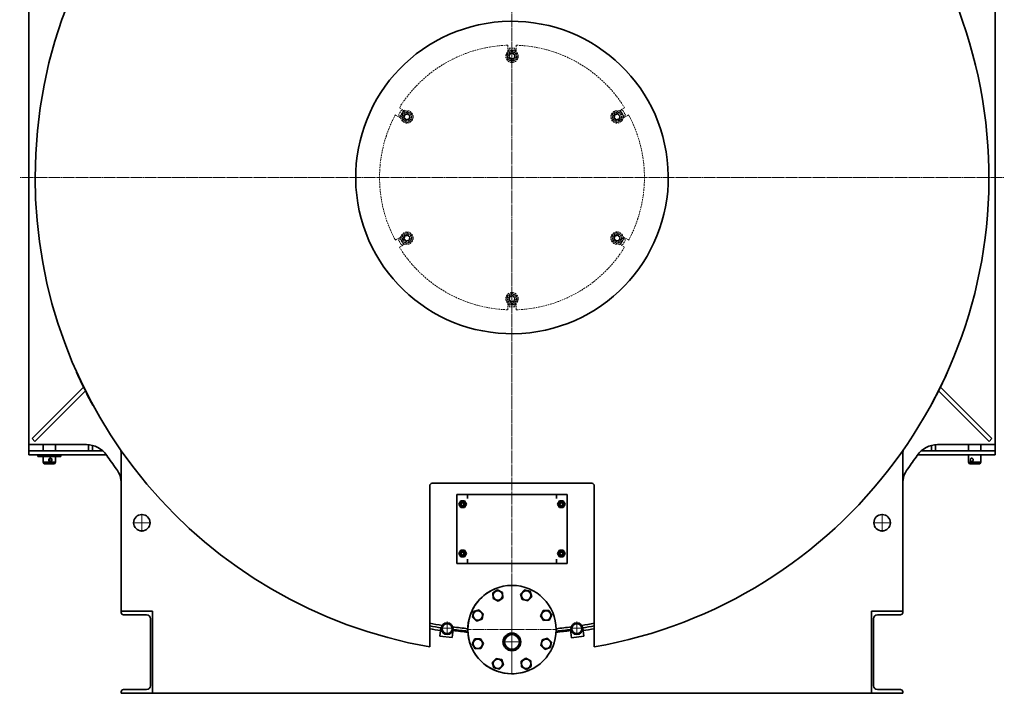
# Model space of a CAD drawing. Units: millimetres. Extents: x -357 to 8251, y -3432 to 2755.
# Drawn here: x 5857 to 8251, y -3432 to -1793 of the extents above; entities that cross this region are included whole.
import ezdxf

# ---------------------------------------------------------------- set-up
doc = ezdxf.new("R2010")
doc.units = ezdxf.units.MM
for name, pattern in [('K5LT_AXLED', [33.26, 28.76, -1.5, 1.5, -1.5]), ('K5LT_BASIC', [0]), ('K5LT_DASHED', [6, 4, -2]), ('K5LT_THIN', [0])]:
    doc.linetypes.add(name, pattern=pattern)

# ---------------------------------------------------------------- blocks, each defined once
blk = doc.blocks.new('U11')
at = {"color": 30, "linetype": 'K5LT_AXLED', "lineweight": 9, "true_color": 0xff8000}
for q in [(7053.9, -915.1), (5856.9, -2177.1), (7053.9, -3374.1), (8250.9, -2177.1)]:
    blk.add_line((7053.9, -2177.1), q, dxfattribs=at)
blk = doc.blocks.new('U12')
at = {"color": 30, "linetype": 'K5LT_AXLED', "lineweight": 9, "true_color": 0xff8000}
for q in [(7053.9, -3167.6), (6944.4, -3277.1), (7163.4, -3277.1), (7053.9, -3386.6)]:
    blk.add_line((7053.9, -3277.1), q, dxfattribs=at)
blk = doc.blocks.new('U13')
at = {"color": 30, "linetype": 'K5LT_AXLED', "lineweight": 9, "true_color": 0xff8000}
for q in [(7053.9, -3283.6), (7030.4, -3307.1), (7077.4, -3307.1), (7053.9, -3330.6)]:
    blk.add_line((7053.9, -3307.1), q, dxfattribs=at)
blk = doc.blocks.new('U14')
at = {"color": 30, "linetype": 'K5LT_AXLED', "lineweight": 9, "true_color": 0xff8000}
for q in [(7195.3, -3273.4), (7211.4, -3257.2), (7211.4, -3289.5), (7227.6, -3273.4)]:
    blk.add_line((7211.4, -3273.4), q, dxfattribs=at)
blk = doc.blocks.new('U15')
at = {"color": 30, "linetype": 'K5LT_AXLED', "lineweight": 9, "true_color": 0xff8000}
for q in [(6880.3, -3273.4), (6896.4, -3257.2), (6896.4, -3289.5), (6912.6, -3273.4)]:
    blk.add_line((6896.4, -3273.4), q, dxfattribs=at)
blk = doc.blocks.new('U16')
at = {"color": 30, "linetype": 'K5LT_AXLED', "lineweight": 9, "true_color": 0xff8000}
for q in [(6153.9, -2995.1), (6131.9, -3017.1), (6153.9, -3039.1), (6175.9, -3017.1)]:
    blk.add_line((6153.9, -3017.1), q, dxfattribs=at)
blk = doc.blocks.new('U17')
at = {"color": 30, "linetype": 'K5LT_AXLED', "lineweight": 9, "true_color": 0xff8000}
for q in [(7953.9, -2995.1), (7931.9, -3017.1), (7953.9, -3039.1), (7975.9, -3017.1)]:
    blk.add_line((7953.9, -3017.1), q, dxfattribs=at)

msp = doc.modelspace()

# ---------------------------------------------------------------- linework, layer by layer
at = {"color": 5, "linetype": 'K5LT_BASIC', "lineweight": 35, "true_color": 0x0000ff}
for p, q in [((5878.9, -2827.1), (5878.9, -1527.1)), ((8228.9, -1527.1), (8228.9, -2827.1)), ((5995.1, -2651), (5995.5, -2650.8)), ((8112.6, -2651.4), (8112.2, -2651.2)), ((5886.9, -2812), (6012, -2687)), ((5894, -2819.1), (6016.6, -2696.5)), ((8091.2, -2696.5), (8213.9, -2819.1)), ((8095.9, -2687), (8220.9, -2812)), ((6035, -2731.7), (6035.5, -2731.4)), ((8072.7, -2732), (8072.2, -2731.8)), ((5894, -2819.1), (5886.9, -2812)), ((8213.9, -2819.1), (8220.9, -2812)), ((6019.1, -2827.1), (5878.9, -2827.1)), ((5878.9, -2832.1), (5878.9, -2827.1)), ((5878.9, -2842.1), (5878.9, -2832.1)), ((5918.9, -2842.1), (5878.9, -2842.1)), ((5878.9, -2842.1), (5878.9, -2852.1)), ((5913.9, -2842.1), (5913.9, -2827.1)), ((6058.8, -2842.1), (5918.9, -2842.1)), ((5943.9, -2842.1), (5943.9, -2827.1)), ((6023.9, -2827.3), (6023.9, -2842.1)), ((6033.9, -2829), (6033.9, -2842.1)), ((8188.9, -2842.1), (8049.1, -2842.1)), ((8073.9, -2829), (8073.9, -2842.1)), ((8083.9, -2827.3), (8083.9, -2842.1)), ((8228.9, -2827.1), (8088.8, -2827.1)), ((8163.9, -2842.1), (8163.9, -2827.1)), ((8228.9, -2842.1), (8188.9, -2842.1)), ((8193.9, -2842.1), (8193.9, -2827.1)), ((8228.9, -2827.1), (8228.9, -2832.1)), ((8228.9, -2832.1), (8228.9, -2842.1)), ((8228.9, -2842.1), (8228.9, -2852.1)), ((5918.9, -2852.1), (5878.9, -2852.1)), ((5900.9, -2852.1), (5900.9, -2856.1)), ((5900.9, -2856.1), (5900.9, -2856.1)), ((5956.9, -2856.1), (5900.9, -2856.1)), ((5913.9, -2870.1), (5913.9, -2856.1)), ((5916.2, -2874.1), (5913.9, -2870.1)), ((5913.9, -2870.1), (5914.2, -2870.1)), ((5914.2, -2870.1), (5943.9, -2870.1)), ((6067.8, -2852.1), (5918.9, -2852.1)), ((5941.6, -2874.1), (5943.9, -2870.1)), ((5943.9, -2870.1), (5943.9, -2856.1)), ((5956.9, -2852.1), (5956.9, -2856.1)), ((6103.9, -3232.1), (6103.9, -2852.5)), ((8003.9, -2852.5), (8003.9, -3232.1)), ((8188.9, -2852.1), (8040, -2852.1)), ((8163.9, -2870.1), (8163.9, -2852.1)), ((8166.2, -2874.1), (8163.9, -2870.1)), ((8163.9, -2870.1), (8193.9, -2870.1)), ((8228.9, -2852.1), (8188.9, -2852.1)), ((8191.6, -2874.1), (8193.9, -2870.1)), ((8193.9, -2870.1), (8193.9, -2852.1)), ((5916.2, -2874.1), (5916.4, -2874.1)), ((5916.4, -2874.1), (5941.6, -2874.1)), ((8166.2, -2874.1), (8191.6, -2874.1)), ((6853.9, -2927.1), (6853.9, -3317.2)), ((7247.9, -2921.1), (6859.9, -2921.1)), ((7253.9, -3317.2), (7253.9, -2927.1)), ((6919.9, -2948.1), (6945.9, -2948.1)), ((6919.9, -3116.1), (6919.9, -2948.1)), ((6924.7, -2972.1), (6929.3, -2964.1)), ((6929.3, -2964.1), (6938.5, -2964.1)), ((6938.5, -2964.1), (6943.2, -2972.1)), ((6945.9, -2948.1), (6945.9, -2958.1)), ((6945.9, -2948.1), (7161.9, -2948.1)), ((7161.9, -2958.1), (7161.9, -2948.1)), ((7161.9, -2948.1), (7187.9, -2948.1)), ((7164.7, -2972.1), (7169.3, -2964.1)), ((7169.3, -2964.1), (7178.5, -2964.1)), ((7178.5, -2964.1), (7183.2, -2972.1)), ((7187.9, -2948.1), (7187.9, -3116.1)), ((6929.3, -2980.1), (6924.7, -2972.1)), ((6938.5, -2980.1), (6929.3, -2980.1)), ((6943.2, -2972.1), (6938.5, -2980.1)), ((7169.3, -2980.1), (7164.7, -2972.1)), ((7178.5, -2980.1), (7169.3, -2980.1)), ((7183.2, -2972.1), (7178.5, -2980.1)), ((6924.7, -3092.1), (6929.3, -3084.1)), ((6929.3, -3084.1), (6938.5, -3084.1)), ((6938.5, -3084.1), (6943.2, -3092.1)), ((7164.7, -3092.1), (7169.3, -3084.1)), ((7169.3, -3084.1), (7178.5, -3084.1)), ((7178.5, -3084.1), (7183.2, -3092.1)), ((6929.3, -3100.1), (6924.7, -3092.1)), ((6938.5, -3100.1), (6929.3, -3100.1)), ((6943.2, -3092.1), (6938.5, -3100.1)), ((6945.9, -3106.1), (6945.9, -3116.1)), ((7161.9, -3116.1), (7161.9, -3106.1)), ((7169.3, -3100.1), (7164.7, -3092.1)), ((7178.5, -3100.1), (7169.3, -3100.1)), ((7183.2, -3092.1), (7178.5, -3100.1)), ((6945.9, -3116.1), (6919.9, -3116.1)), ((7161.9, -3116.1), (6945.9, -3116.1)), ((7187.9, -3116.1), (7161.9, -3116.1)), ((7007.2, -3187.6), (7018.9, -3180.1)), ((7018.9, -3180.1), (7031.2, -3186.5)), ((7074.8, -3191), (7084.2, -3180.7)), ((7084.2, -3180.7), (7097.7, -3183.8)), ((7097.7, -3183.8), (7101.9, -3197)), ((7007.8, -3201.4), (7007.2, -3187.6)), ((7020.1, -3207.8), (7007.8, -3201.4)), ((7031.8, -3200.4), (7020.1, -3207.8)), ((7031.2, -3186.5), (7031.8, -3200.4)), ((7079, -3204.2), (7074.8, -3191)), ((7092.5, -3207.2), (7079, -3204.2)), ((7101.9, -3197), (7092.5, -3207.2)), ((6960.6, -3233.3), (6973.8, -3229.1)), ((6973.8, -3229.1), (6984, -3238.5)), ((7123.2, -3243.3), (7129.6, -3231)), ((7129.6, -3231), (7143.5, -3230.4)), ((7143.5, -3230.4), (7150.9, -3242.1)), ((6103.9, -3232.1), (6103.9, -3235.6)), ((6179.9, -3232.1), (6103.9, -3232.1)), ((6109.4, -3241.1), (6165.2, -3241.1)), ((6174.7, -3250.6), (6174.7, -3413.6)), ((6179.9, -3432.1), (6179.9, -3232.1)), ((6957.6, -3246.8), (6960.6, -3233.3)), ((6967.8, -3256.2), (6957.6, -3246.8)), ((6981, -3252), (6967.8, -3256.2)), ((6984, -3238.5), (6981, -3252)), ((7130.7, -3255), (7123.2, -3243.3)), ((7144.5, -3254.4), (7130.7, -3255)), ((7150.9, -3242.1), (7144.5, -3254.4)), ((7927.9, -3232.1), (8003.9, -3232.1)), ((7927.9, -3432.1), (7927.9, -3232.1)), ((7933.1, -3250.6), (7933.1, -3413.6)), ((7998.4, -3241.1), (7942.6, -3241.1)), ((8003.9, -3232.1), (8003.9, -3235.6)), ((6878.6, -3292.9), (6881.1, -3273.1)), ((6881.1, -3273.1), (6882.2, -3273.2)), ((6883.3, -3272.5), (6884.1, -3273.8)), ((6885.1, -3269.9), (6883.8, -3270.6)), ((6907.3, -3279.7), (6908.7, -3279)), ((6909.2, -3277.1), (6908.3, -3275.8)), ((6910.8, -3276.9), (6908.3, -3296.7)), ((6910.2, -3276.8), (6910.8, -3276.9)), ((7196.1, -3277.3), (7197.7, -3277.1)), ((7199, -3297.1), (7196.1, -3277.3)), ((7198.6, -3272.8), (7199.5, -3274)), ((7200.4, -3270.1), (7199.1, -3270.8)), ((7222.8, -3279.5), (7224.2, -3278.8)), ((7224.6, -3276.9), (7223.8, -3275.6)), ((7225.7, -3273), (7225.8, -3273)), ((7225.8, -3273), (7228.7, -3292.7)), ((6908.3, -3296.7), (6878.6, -3292.9)), ((6956.9, -3312.1), (6963.3, -3299.9)), ((6963.3, -3299.9), (6977.2, -3299.3)), ((6977.2, -3299.3), (6984.6, -3311)), ((7123.9, -3315.7), (7126.9, -3302.2)), ((7126.9, -3302.2), (7140.1, -3298)), ((7140.1, -3298), (7150.3, -3307.4)), ((7228.7, -3292.7), (7199, -3297.1)), ((6853.9, -3318.7), (6853.9, -3317.2)), ((6853.9, -3318.7), (6853.9, -3319.3)), ((6964.4, -3323.8), (6956.9, -3312.1)), ((6978.2, -3323.3), (6964.4, -3323.8)), ((6984.6, -3311), (6978.2, -3323.3)), ((7134.1, -3325.1), (7123.9, -3315.7)), ((7147.3, -3320.9), (7134.1, -3325.1)), ((7150.3, -3307.4), (7147.3, -3320.9)), ((7253.9, -3317.2), (7253.9, -3318.7)), ((7253.9, -3319.3), (7253.9, -3318.7)), ((7006, -3357.3), (7015.3, -3347)), ((7015.3, -3347), (7028.9, -3350.1)), ((7028.9, -3350.1), (7033, -3363.3)), ((7076.1, -3353.9), (7087.8, -3346.4)), ((7087.8, -3346.4), (7100.1, -3352.8)), ((7010.1, -3370.5), (7006, -3357.3)), ((7023.6, -3373.5), (7010.1, -3370.5)), ((7033, -3363.3), (7023.6, -3373.5)), ((7076.7, -3367.7), (7076.1, -3353.9)), ((7089, -3374.1), (7076.7, -3367.7)), ((7100.7, -3366.7), (7089, -3374.1)), ((7100.1, -3352.8), (7100.7, -3366.7)), ((6165.2, -3423.1), (6109.4, -3423.1)), ((7942.6, -3423.1), (7998.4, -3423.1)), ((6103.9, -3428.6), (6103.9, -3432.1)), ((6103.9, -3432.1), (6179.9, -3432.1)), ((7927.9, -3432.1), (6179.9, -3432.1)), ((8003.9, -3432.1), (7927.9, -3432.1)), ((8003.9, -3428.6), (8003.9, -3432.1))]:
    msp.add_line(p, q, dxfattribs=at)
at = {"color": 7, "linetype": 'K5LT_DASHED', "lineweight": 9}
for p, q in [((7043.9, -1870.9), (7043.9, -1855.3)), ((7053.9, -1867.1), (7043.9, -1867.1)), ((7046.9, -1862.1), (7058.2, -1862.1)), ((7046.9, -1867.1), (7046.9, -1862.1)), ((7063.9, -1867.1), (7053.9, -1867.1)), ((7058.2, -1862.1), (7060.9, -1862.1)), ((7060.9, -1867.1), (7060.9, -1862.1)), ((7063.9, -1855.3), (7063.9, -1870.9)), ((7041.3, -1876.4), (7052.6, -1868.3)), ((7042.7, -1890.2), (7041.3, -1876.4)), ((7055.3, -1895.9), (7042.7, -1890.2)), ((7052.6, -1868.3), (7065.2, -1874)), ((7066.6, -1887.8), (7055.3, -1895.9)), ((7065.2, -1874), (7066.6, -1887.8)), ((6780.2, -2007.5), (6793.8, -2015.4)), ((7314.1, -2015.4), (7327.7, -2007.5)), ((6783.8, -2032.7), (6770.2, -2024.9)), ((6777.6, -2025.7), (6783.3, -2015.9)), ((6782, -2028.2), (6777.6, -2025.7)), ((6785.5, -2022.1), (6780.5, -2030.8)), ((6783.3, -2015.9), (6784.6, -2013.6)), ((6789, -2016.1), (6784.6, -2013.6)), ((6790.5, -2013.5), (6785.5, -2022.1)), ((6785.8, -2023.9), (6797.1, -2015.8)), ((6787.2, -2037.7), (6785.8, -2023.9)), ((6797.1, -2015.8), (6809.7, -2021.5)), ((6809.7, -2021.5), (6811.1, -2035.3)), ((7296.8, -2023.9), (7308, -2015.8)), ((7298.2, -2037.7), (7296.8, -2023.9)), ((7308, -2015.8), (7320.7, -2021.5)), ((7322.4, -2022.1), (7317.4, -2013.5)), ((7318.9, -2016.1), (7323.2, -2013.6)), ((7320.7, -2021.5), (7322, -2035.3)), ((7327.4, -2030.8), (7322.4, -2022.1)), ((7323.2, -2013.6), (7328.9, -2023.3)), ((7337.7, -2024.9), (7324.1, -2032.7)), ((7325.9, -2028.2), (7330.2, -2025.7)), ((7328.9, -2023.3), (7330.2, -2025.7)), ((6799.8, -2043.4), (6787.2, -2037.7)), ((6811.1, -2035.3), (6799.8, -2043.4)), ((7310.8, -2043.4), (7298.2, -2037.7)), ((7322, -2035.3), (7310.8, -2043.4)), ((6770.2, -2329.4), (6783.8, -2321.5)), ((6785.8, -2318.9), (6797.1, -2310.8)), ((6787.2, -2332.7), (6785.8, -2318.9)), ((6797.1, -2310.8), (6809.7, -2316.5)), ((6809.7, -2316.5), (6811.1, -2330.3)), ((7296.8, -2318.9), (7308, -2310.8)), ((7298.2, -2332.7), (7296.8, -2318.9)), ((7308, -2310.8), (7320.7, -2316.5)), ((7320.7, -2316.5), (7322, -2330.3)), ((7324.1, -2321.5), (7337.7, -2329.4)), ((6782, -2326.1), (6777.6, -2328.6)), ((6779, -2330.9), (6777.6, -2328.6)), ((6784.6, -2340.7), (6779, -2330.9)), ((6793.8, -2338.9), (6780.2, -2346.7)), ((6780.5, -2323.5), (6785.5, -2332.1)), ((6789, -2338.2), (6784.6, -2340.7)), ((6785.5, -2332.1), (6790.5, -2340.8)), ((6799.8, -2338.4), (6787.2, -2332.7)), ((6811.1, -2330.3), (6799.8, -2338.4)), ((7310.8, -2338.4), (7298.2, -2332.7)), ((7322, -2330.3), (7310.8, -2338.4)), ((7327.7, -2346.7), (7314.1, -2338.9)), ((7317.4, -2340.8), (7322.4, -2332.1)), ((7318.9, -2338.2), (7323.2, -2340.7)), ((7322.4, -2332.1), (7327.4, -2323.5)), ((7324.6, -2338.3), (7323.2, -2340.7)), ((7330.2, -2328.6), (7324.6, -2338.3)), ((7325.9, -2326.1), (7330.2, -2328.6)), ((7041.3, -2466.4), (7052.6, -2458.3)), ((7052.6, -2458.3), (7065.2, -2464)), ((7065.2, -2464), (7066.6, -2477.8)), ((7042.7, -2480.2), (7041.3, -2466.4)), ((7055.3, -2485.9), (7042.7, -2480.2)), ((7043.9, -2499), (7043.9, -2483.3)), ((7043.9, -2487.1), (7053.9, -2487.1)), ((7046.9, -2487.1), (7046.9, -2492.1)), ((7053.9, -2487.1), (7063.9, -2487.1)), ((7066.6, -2477.8), (7055.3, -2485.9)), ((7060.9, -2487.1), (7060.9, -2492.1)), ((7063.9, -2483.3), (7063.9, -2499)), ((7049.7, -2492.1), (7046.9, -2492.1)), ((7060.9, -2492.1), (7049.7, -2492.1))]:
    msp.add_line(p, q, dxfattribs=at)
for centre, radius in [((7053.9, -1882.1), 15), ((7053.9, -1882.1), 10.8), ((7053.9, -1882.1), 7.54), ((7053.9, -1882.1), 6.92), ((7053.9, -1882.1), 6), ((6798.5, -2029.6), 15), ((6798.5, -2029.6), 10.8), ((6798.5, -2029.6), 7.54), ((6798.5, -2029.6), 6.92), ((6798.5, -2029.6), 6), ((7309.4, -2029.6), 15), ((7309.4, -2029.6), 10.8), ((7309.4, -2029.6), 7.54), ((7309.4, -2029.6), 6.92), ((7309.4, -2029.6), 6), ((6798.5, -2324.6), 15), ((6798.5, -2324.6), 10.8), ((6798.5, -2324.6), 7.54), ((6798.5, -2324.6), 6.92), ((6798.5, -2324.6), 6), ((7309.4, -2324.6), 15), ((7309.4, -2324.6), 10.8), ((7309.4, -2324.6), 7.54), ((7309.4, -2324.6), 6.92), ((7309.4, -2324.6), 6), ((7053.9, -2472.1), 15), ((7053.9, -2472.1), 10.8), ((7053.9, -2472.1), 7.54), ((7053.9, -2472.1), 6.92), ((7053.9, -2472.1), 6)]:
    msp.add_circle(centre, radius, dxfattribs=at)
at = {"color": 5, "linetype": 'K5LT_BASIC', "lineweight": 35, "true_color": 0x0000ff}
for centre, radius in [((6933.9, -2972.1), 7.2), ((6933.9, -2972.1), 5), ((7173.9, -2972.1), 7.2), ((7173.9, -2972.1), 5), ((6933.9, -2972.1), 3.5), ((7173.9, -2972.1), 3.5), ((6153.9, -3017.1), 20), ((7953.9, -3017.1), 20), ((6933.9, -3092.1), 7.2), ((6933.9, -3092.1), 5), ((7173.9, -3092.1), 7.2), ((7173.9, -3092.1), 5), ((6933.9, -3092.1), 3.5), ((7173.9, -3092.1), 3.5), ((7053.9, -3277.1), 107.5), ((7019.5, -3194), 11.4), ((7088.4, -3194), 11.4), ((6970.8, -3242.7), 11.4), ((7137.1, -3242.7), 11.4), ((6896.2, -3274.8), 14.2), ((6896.2, -3274.8), 12.2), ((7211.6, -3274.8), 14.2), ((7211.6, -3274.8), 12.2), ((6970.8, -3311.6), 11.4), ((7053.9, -3307.1), 21.5), ((7053.9, -3307.1), 21.1), ((7053.9, -3307.1), 17.9), ((7137.1, -3311.6), 11.4), ((7019.5, -3360.3), 11.4), ((7088.4, -3360.3), 11.4)]:
    msp.add_circle(centre, radius, dxfattribs=at)
for centre, radius, start, end in [((7053.9, -2177.1), 1159.5, 279.9321, 180), ((7053.9, -2177.1), 380, 96.5088240186618, 96.50881828908383), ((7053.9, -2177.1), 1159.5, 180, 260.0679), ((7053.9, -2177.1), 1160, 204.1112, 204.6052), ((7053.9, -2177.1), 1160, 335.3757, 335.8697), ((7053.9, -2177.1), 1160, 204.6052, 208.0635), ((7053.9, -2177.1), 1160, 331.9174, 335.3757), ((7053.9, -2177.1), 1160, 208.0635, 208.5575), ((7053.9, -2177.1), 1160, 331.4234, 331.9174), ((6019.1, -2887.1), 60, 34.4535, 90), ((6043.9, -2852.5), 60, 0, 11.8597), ((8063.9, -2852.5), 60, 168.1403, 180), ((8088.8, -2887.1), 60, 90, 145.5465), ((7053.9, -2177.1), 1195, 214.4535, 216.4109), ((7053.9, -2177.1), 1195, 323.5891, 325.5465), ((6043.9, -2922), 60, 0, 36.4109), ((8063.9, -2922), 60, 143.5891, 180), ((6859.9, -2927.1), 6, 90, 180), ((7247.9, -2927.1), 6, 0, 90), ((7053.9, -3277.1), 107.5, 112.4999, 269.9999), ((6109.4, -3235.6), 5.5, 180, 270), ((6165.2, -3250.6), 9.5, 0, 90), ((7942.6, -3250.6), 9.5, 90, 180), ((7998.4, -3235.6), 5.5, 270, 0), ((7053.9, -2177.1), 1103, 259.5531, 261.1593), ((7053.9, -2177.1), 1109, 259.6103, 261.093), ((7053.9, -2177.1), 1116, 259.6762, 261.0474), ((6896.2, -3274.8), 13.2, 161.3365, 170.0591), ((6896.2, -3274.8), 13.2, 341.3365, 350.0591), ((7053.9, -2177.1), 1103, 262.4889, 264.4082), ((7053.9, -2177.1), 1109, 262.5552, 264.4408), ((7053.9, -2177.1), 1111.5, 262.5871, 264.4595), ((7053.9, -2177.1), 1111.5, 275.5405, 277.364), ((7053.9, -2177.1), 1103, 275.5918, 277.5111), ((7053.9, -2177.1), 1109, 275.5592, 277.4448), ((7211.6, -3274.8), 13.2, 162.3095, 171.0321), ((7053.9, -2177.1), 1103, 278.8407, 280.4469), ((7211.6, -3274.8), 13.2, 342.3095, 351.0321), ((7053.9, -2177.1), 1109, 278.907, 280.3897), ((7053.9, -2177.1), 1116, 278.9083, 280.3238), ((7053.9, -3277.1), 50.5, 260.4499, 262.3361), ((7053.9, -3277.1), 50.5, 277.6648, 279.5509), ((7053.9, -3277.1), 107.5, 269.9999, 292.5001), ((6109.4, -3428.6), 5.5, 90, 180), ((6165.2, -3413.6), 9.5, 270, 0), ((7942.6, -3413.6), 9.5, 180, 270), ((7998.4, -3428.6), 5.5, 0, 90)]:
    msp.add_arc(centre, radius, start, end, dxfattribs=at)
at = {"color": 7, "linetype": 'K5LT_DASHED', "lineweight": 9}
for centre, radius, start, end in [((7053.9, -2177.1), 322, 91.7797, 148.2203), ((7053.9, -2177.1), 322, 31.7797, 88.2203), ((7053.9, -1882.1), 8, 70, 340), ((7053.9, -1882.1), 6.92, 70, 340), ((7053.9, -2177.1), 322, 151.7797, 208.2203), ((6798.5, -2029.6), 8, 70, 340), ((6798.5, -2029.6), 6.92, 70, 340), ((7309.4, -2029.6), 8, 70, 340), ((7309.4, -2029.6), 6.92, 70, 340), ((7053.9, -2177.1), 322, 331.7797, 28.2203), ((6798.5, -2324.6), 8, 70, 340), ((6798.5, -2324.6), 6.92, 70, 340), ((7309.4, -2324.6), 8, 70, 340), ((7309.4, -2324.6), 6.92, 70, 340), ((7053.9, -2177.1), 322, 211.7797, 268.2203), ((7053.9, -2177.1), 322, 271.7797, 328.2203), ((7053.9, -2472.1), 8, 70, 340), ((7053.9, -2472.1), 6.92, 70, 340)]:
    msp.add_arc(centre, radius, start, end, dxfattribs=at)
at = {"color": 7, "linetype": 'K5LT_THIN', "lineweight": 9}
for centre, radius in [((6933.9, -2972.1), 4.19), ((7173.9, -2972.1), 4.19), ((6933.9, -3092.1), 4.19), ((7173.9, -3092.1), 4.19), ((7053.9, -3307.1), 20.6)]:
    msp.add_arc(centre, radius, 70, 340, dxfattribs=at)
at = {"color": 5, "linetype": 'K5LT_BASIC', "lineweight": 35, "true_color": 0x0000ff}
for points, knots in [([(5931.5, -2860.1), (5931.3, -2860.1), (5930.9, -2860.1), (5930.4, -2860.3), (5929.9, -2860.5), (5929.4, -2860.7), (5928.9, -2861.1), (5928.5, -2861.5), (5928.2, -2861.9), (5928, -2862.3), (5927.8, -2862.7), (5927.6, -2863.2), (5927.5, -2863.7), (5927.5, -2864.2), (5927.5, -2864.7), (5927.6, -2865.2), (5927.8, -2865.6), (5928, -2866.1), (5928.3, -2866.5), (5928.7, -2866.9), (5929.1, -2867.3), (5929.6, -2867.6), (5930.1, -2867.8), (5930.5, -2868), (5930.9, -2868.1), (5931.2, -2868.1), (5931.4, -2868.1), (5931.5, -2868.1)], [0, 0, 0, 0, 1.375252, 2.564677, 3.696792, 4.911161, 6.406148, 7.714174, 8.734143, 9.64347, 10.73988, 11.81327, 13.081532, 14.172509, 15.317843, 16.390857, 17.389467, 18.593299, 19.614073, 21.018742, 22.278761, 23.55114, 24.850065, 25.591392, 26.467518, 27.441877, 28, 28, 28, 28]), ([(5928.9, -2861.1), (5929.1, -2861.2), (5929.4, -2861.5), (5929.7, -2861.9), (5929.9, -2862.3), (5930.1, -2862.7), (5930.3, -2863.2), (5930.3, -2863.7), (5930.4, -2864.2), (5930.3, -2864.7), (5930.2, -2865.2), (5930.1, -2865.6), (5929.8, -2866.1), (5929.5, -2866.5), (5929.2, -2866.9), (5929, -2867.1), (5928.9, -2867.2)], [0, 0, 0, 0, 1.557414, 2.683946, 3.688277, 4.899238, 6.084773, 7.48554, 8.690499, 9.955495, 11.140615, 12.243557, 13.573162, 14.700584, 16.25201, 17, 17, 17, 17]), ([(5931.5, -2868.1), (5931.7, -2868.1), (5932.1, -2868.1), (5932.7, -2868), (5933.2, -2867.8), (5933.7, -2867.5), (5934.1, -2867.1), (5934.4, -2866.8), (5934.7, -2866.5), (5934.8, -2866.2), (5935, -2865.9), (5935.1, -2865.5), (5935.3, -2865), (5935.4, -2864.5), (5935.4, -2864), (5935.3, -2863.4), (5935.2, -2862.8), (5935, -2862.3), (5934.7, -2861.8), (5934.4, -2861.4), (5934, -2861), (5933.6, -2860.7), (5933.1, -2860.5), (5932.6, -2860.3), (5932.1, -2860.1), (5931.7, -2860.1), (5931.5, -2860.1)], [0, 0, 0, 0, 1.325507, 2.55506, 3.700033, 4.939264, 6.211506, 7.418306, 8.160991, 8.779368, 9.399092, 10.408685, 11.552394, 12.634631, 13.754868, 15.040403, 16.276428, 17.495464, 18.606949, 19.931266, 20.919787, 22.140223, 23.388136, 24.57664, 25.691271, 27, 27, 27, 27]), ([(8171.5, -2860.1), (8171.3, -2860.1), (8171, -2860.1), (8170.5, -2860.3), (8170.1, -2860.5), (8169.7, -2860.7), (8169.3, -2861.1), (8169, -2861.5), (8168.8, -2862), (8168.6, -2862.4), (8168.4, -2863), (8168.3, -2863.7), (8168.3, -2864.4), (8168.4, -2865), (8168.5, -2865.4), (8168.6, -2865.8), (8168.8, -2866.3), (8169, -2866.8), (8169.4, -2867.2), (8169.7, -2867.5), (8170, -2867.7), (8170.3, -2867.9), (8170.6, -2868), (8170.9, -2868.1), (8171.2, -2868.1), (8171.4, -2868.1), (8171.5, -2868.1)], [0, 0, 0, 0, 1.326136, 2.473082, 3.564764, 4.735762, 6.177357, 7.697365, 8.422209, 9.874843, 11.109149, 12.432917, 14.022251, 15.587896, 16.34296, 17.197971, 18.440107, 19.748749, 21.038691, 21.934418, 22.993097, 23.962563, 24.677414, 25.522249, 26.46181, 27, 27, 27, 27]), ([(8171.5, -2868.1), (8171.7, -2868.1), (8172, -2868.1), (8172.6, -2867.9), (8173.1, -2867.7), (8173.7, -2867.4), (8174.1, -2867), (8174.4, -2866.6), (8174.6, -2866.3), (8174.8, -2865.9), (8175, -2865.5), (8175.2, -2865), (8175.2, -2864.6), (8175.3, -2864.1), (8175.2, -2863.7), (8175.2, -2863.2), (8175, -2862.7), (8174.8, -2862.2), (8174.5, -2861.7), (8174, -2861.2), (8173.6, -2860.8), (8173.1, -2860.5), (8172.6, -2860.3), (8172.1, -2860.2), (8171.7, -2860.1), (8171.5, -2860.1)], [0, 0, 0, 0, 1.276414, 2.460428, 3.786882, 5.204963, 6.612923, 7.485803, 8.454206, 9.050978, 10.023179, 11.124528, 12.166682, 12.928152, 13.828237, 14.843731, 15.942079, 17.061521, 18.343307, 19.719277, 21.017019, 22.296685, 23.417964, 24.570181, 26, 26, 26, 26])]:
    msp.add_open_spline(points, degree=3, knots=knots, dxfattribs=at)

# ---------------------------------------------------------------- block references
for name in ['U11', 'U16', 'U17', 'U12', 'U15', 'U14', 'U13']:
    msp.add_blockref(name, (0, 0))

doc.saveas('drawing.dxf')
